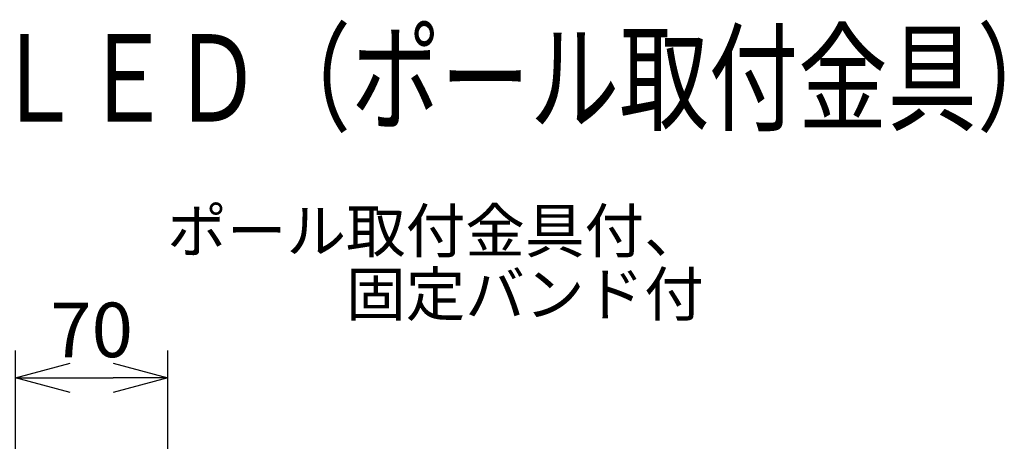
# Model space of a CAD drawing. Units: millimetres. Extents: x 641 to 780, y 252 to 371.
# Drawn here: x 735 to 780, y 351 to 371 of the extents above; entities that cross this region are included whole.
import ezdxf
from ezdxf.enums import TextEntityAlignment as Align

# ---------------------------------------------------------------- set-up
doc = ezdxf.new("R2010")
doc.units = ezdxf.units.MM
for name, color, linetype in [('MOJI1', 2, 'Continuous'), ('SUNPO', 3, 'Continuous'), ('TOUROKU', 1, 'Continuous')]:
    doc.layers.add(name, color=color, linetype=linetype)
doc.styles.get("Standard").update_dxf_attribs({"font": 'monotxt.shx', "bigfont": 'bigfont.shx'})
doc.dimstyles.get("Standard").update_dxf_attribs({"dimscale": 0, "dimtxt": 2.5, "dimasz": 2.5, "dimexe": 1.25, "dimexo": 0.625, "dimtad": 1, "dimdec": 8, "dimtxsty": 'Standard', "dimblk": 'OPEN30', "dimcen": 2.5, "dimadec": 8, "dimazin": 2, "dimtfac": 1, "dimtdec": 8, "dimtmove": 0, "dimatfit": 3, "dimldrblk": 'OPEN30', "dimfxl": 1, "dimfrac": 2, "dimarcsym": 0})

# ---------------------------------------------------------------- blocks, each defined once
blk = doc.blocks.new('_Open30')
at = {"color": 0, "linetype": 'ByBlock', "lineweight": -2}
for p, q in [((-1, 0.268), (0, 0)), ((0, 0), (-1, -0.268)), ((0, 0), (-1, 0))]:
    blk.add_line(p, q, dxfattribs=at)
blk = doc.blocks.new('*D7')
at = {"layer": 'Defpoints', "color": 0}
for p in [(741.704, 354.261), (734.735, 348.796), (741.704, 348.398)]:
    blk.add_point(p, dxfattribs=at)
at = {"layer": 'SUNPO', "color": 0, "lineweight": -2}
for p, q in [((734.735, 349.421), (734.735, 355.511)), ((741.704, 349.023), (741.704, 355.511)), ((737.235, 354.261), (739.204, 354.261))]:
    blk.add_line(p, q, dxfattribs=at)
at = {"layer": 'SUNPO', "color": 0, "lineweight": -2, "xscale": 2.5, "yscale": 2.5, "zscale": 2.5, "rotation": 180}
blk.add_blockref('_Open30', (734.735, 354.261), dxfattribs=at)
at = {"layer": 'SUNPO', "color": 0, "lineweight": -2, "xscale": 2.5, "yscale": 2.5, "zscale": 2.5}
blk.add_blockref('_Open30', (741.704, 354.261), dxfattribs=at)
at = {"layer": 'SUNPO', "color": 0, "insert": (738.219, 356.136), "char_height": 2.5, "attachment_point": 5}
blk.add_mtext('70', dxfattribs=at)

msp = doc.modelspace()

# ---------------------------------------------------------------- texts
at = {"layer": 'MOJI1', "width": 0.75}
msp.add_text('屋外２ＭＰ一体型ＡＩカメラ：ＩＲＬＥＤ（ポール取付金具）', height=4, dxfattribs=at).set_placement((668.23382887, 366))
at = {"layer": 'TOUROKU'}
for s, p in [('ポール取付金具付、', (766.23382887, 360)), ('固定バンド付', (766.23382887, 357.1))]:
    msp.add_text(s, height=2, dxfattribs=at).set_placement(p, align=Align.RIGHT)

# ---------------------------------------------------------------- dimensions: what is measured, and where the dimension line sits
at = {"layer": 'SUNPO'}
dim = msp.add_linear_dim(base=(741.70365075, 354.26074657), p1=(734.73489475, 348.79606157), p2=(741.70365075, 348.39833817), text='70', dimstyle='Standard', override={"dimscale": 1}, dxfattribs=at)
dim.commit()
dim.dimension.update_dxf_attribs({"geometry": '*D7', "text_midpoint": (738.21927275, 356.13574657)})

doc.saveas('drawing.dxf')
